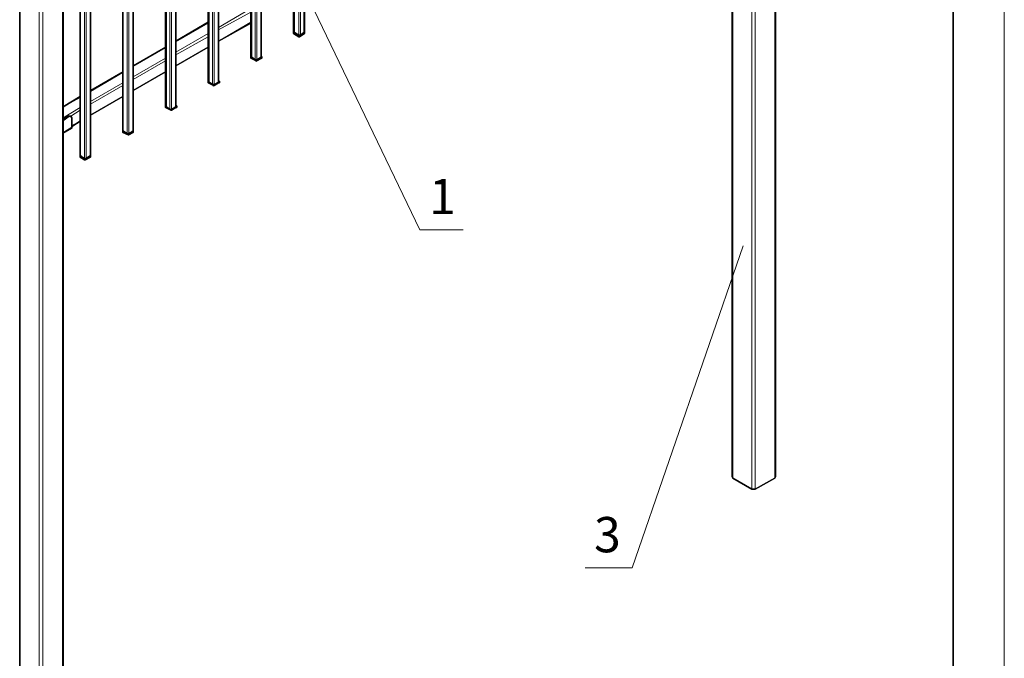
# Model space of a CAD drawing. Units: millimetres. Extents: x 1 to 1656, y 2 to 377.
# Drawn here: x 1557 to 1655, y 189 to 252 of the extents above; entities that cross this region are included whole.
import ezdxf

# ---------------------------------------------------------------- set-up
doc = ezdxf.new("R2010")
doc.units = ezdxf.units.MM
doc.layers.add('PDF _Геометрия', color=7, linetype='Continuous')
doc.layers.add('PDF _Текст', color=7, linetype='Continuous')
doc.styles.add('SP_Текст', font='isocpeur.ttf', dxfattribs={"width": 0.7, "oblique": 15})

msp = doc.modelspace()

# ---------------------------------------------------------------- linework, layer by layer
at = {"layer": 'PDF _Геометрия', "lineweight": 18}
for points in [[(1654.643, 376.638), (1654.643, 79.622)], [(1631.861, 337.42), (1631.861, 206.777)], [(1629.575, 336.319), (1629.575, 205.676)], [(1629.914, 336.319), (1629.914, 205.676)], [(1584.193, 250.974), (1584.193, 309.734)], [(1584.616, 250.72), (1584.616, 309.564)], [(1584.785, 250.72), (1584.785, 309.564)], [(1585.124, 250.974), (1585.124, 309.734)], [(1579.959, 248.518), (1579.959, 307.278)], [(1580.298, 248.264), (1580.298, 307.109)], [(1580.467, 248.264), (1580.467, 307.109)], [(1580.891, 248.518), (1580.891, 307.278)], [(1575.726, 246.063), (1575.726, 304.823)], [(1576.065, 245.809), (1576.065, 304.653)], [(1576.234, 245.809), (1576.234, 304.653)], [(1576.657, 246.063), (1576.657, 304.823)], [(1571.493, 243.608), (1571.493, 302.452)], [(1571.831, 243.354), (1571.831, 302.198)], [(1572.001, 243.354), (1572.001, 302.198)], [(1572.424, 243.608), (1572.424, 302.452)], [(1567.174, 241.152), (1567.174, 299.997)], [(1568.19, 241.152), (1568.19, 299.997)], [(1567.598, 240.983), (1567.598, 299.743)], [(1567.767, 240.983), (1567.767, 299.743)], [(1562.941, 238.697), (1562.941, 297.541)], [(1563.364, 238.528), (1563.364, 297.287)], [(1563.534, 238.528), (1563.534, 297.287)], [(1563.957, 238.697), (1563.957, 297.541)], [(1556.93, 296.61), (1556.93, 165.967)], [(1561.163, 296.61), (1561.163, 165.967)], [(1558.877, 295.509), (1558.877, 164.866)], [(1559.216, 295.509), (1559.216, 164.866)], [(1627.712, 279.507), (1627.712, 206.777)], [(1596.639, 231.415), (1584.87, 255.885)], [(1576.657, 251.482), (1579.875, 253.345)], [(1576.657, 251.228), (1579.875, 253.006)], [(1572.424, 250.042), (1575.641, 251.905)], [(1576.657, 250.127), (1579.875, 251.99)], [(1572.424, 249.026), (1575.641, 250.889)], [(1572.424, 248.772), (1575.641, 250.55)], [(1584.108, 250.974), (1584.108, 250.889)], [(1584.616, 250.72), (1584.616, 250.55)], [(1584.701, 250.72), (1584.701, 250.55)], [(1585.209, 250.974), (1585.209, 250.889)], [(1568.19, 247.587), (1571.408, 249.45)], [(1572.424, 247.672), (1575.641, 249.534)], [(1568.19, 246.571), (1571.408, 248.434)], [(1579.875, 248.518), (1579.875, 248.434)], [(1580.383, 248.264), (1580.383, 248.18)], [(1580.467, 248.264), (1580.467, 248.18)], [(1580.975, 248.518), (1580.975, 248.434)], [(1568.19, 246.317), (1571.408, 248.18)], [(1563.957, 245.132), (1567.174, 246.994)], [(1568.19, 245.216), (1571.408, 247.079)], [(1563.957, 244.116), (1567.174, 245.978)], [(1563.957, 243.862), (1567.174, 245.724)], [(1575.641, 246.063), (1575.641, 245.978)], [(1576.149, 245.809), (1576.149, 245.724)], [(1576.234, 245.809), (1576.234, 245.724)], [(1576.657, 246.063), (1576.657, 245.978)], [(1561.248, 243.608), (1562.941, 244.539)], [(1563.957, 242.761), (1567.174, 244.624)], [(1561.248, 242.507), (1562.941, 243.523)], [(1571.408, 243.608), (1571.408, 243.523)], [(1571.916, 243.354), (1571.916, 243.269)], [(1572.001, 243.354), (1572.001, 243.269)], [(1572.424, 243.608), (1572.424, 243.523)], [(1561.84, 242.676), (1561.756, 242.676)], [(1562.01, 242.676), (1562.941, 243.269)], [(1562.094, 241.576), (1561.248, 241.068)], [(1562.094, 241.745), (1562.941, 242.168)], [(1567.174, 241.237), (1567.174, 241.068)], [(1567.682, 240.898), (1567.682, 240.814)], [(1567.767, 240.898), (1567.767, 240.814)], [(1568.19, 241.237), (1568.19, 241.068)], [(1562.941, 238.782), (1562.941, 238.612)], [(1563.364, 238.443), (1563.364, 238.358)], [(1563.449, 238.443), (1563.449, 238.358)], [(1563.957, 238.782), (1563.957, 238.612)], [(1596.639, 231.415), (1600.944, 231.415)], [(1617.721, 197.887), (1628.728, 229.807)], [(1613.035, 197.887), (1617.721, 197.887)]]:
    msp.add_lwpolyline(points, close=True, dxfattribs=at)
at = {"layer": 'PDF _Геометрия', "lineweight": 30}
for points in [[(1649.563, 371.642), (1649.563, 84.617)], [(1631.946, 337.589), (1631.946, 206.946)], [(1584.108, 251.059), (1584.108, 309.818)], [(1585.209, 251.059), (1585.209, 309.818)], [(1579.875, 248.603), (1579.875, 307.363)], [(1580.891, 248.603), (1580.891, 307.363)], [(1575.641, 246.148), (1575.641, 304.907)], [(1576.657, 246.148), (1576.657, 304.907)], [(1571.408, 243.692), (1571.408, 302.452)], [(1572.424, 243.692), (1572.424, 302.452)], [(1567.174, 241.237), (1567.174, 299.997)], [(1568.19, 241.237), (1568.19, 299.997)], [(1562.941, 238.782), (1562.941, 297.541)], [(1563.957, 238.782), (1563.957, 297.541)], [(1556.93, 296.695), (1556.93, 166.052)], [(1561.248, 296.695), (1561.248, 166.052)], [(1627.628, 275.358), (1627.628, 206.946)], [(1572.424, 250.127), (1575.641, 251.99)], [(1576.657, 250.127), (1579.875, 251.905)], [(1584.108, 251.059), (1584.193, 250.974)], [(1584.108, 251.059), (1584.108, 250.889)], [(1584.108, 250.974), (1584.108, 251.059)], [(1584.108, 250.974), (1584.616, 250.72)], [(1584.108, 250.889), (1584.616, 250.55)], [(1584.193, 250.974), (1584.616, 250.72)], [(1584.616, 250.72), (1584.701, 250.72)], [(1584.701, 250.72), (1584.616, 250.72)], [(1584.616, 250.55), (1584.701, 250.55)], [(1584.701, 250.72), (1585.209, 250.974)], [(1584.701, 250.55), (1585.209, 250.889)], [(1584.701, 250.72), (1584.785, 250.72)], [(1584.785, 250.72), (1585.124, 250.974)], [(1585.124, 250.974), (1585.209, 251.059)], [(1585.209, 251.059), (1585.209, 250.974)], [(1585.209, 251.059), (1585.209, 250.889)], [(1568.19, 247.672), (1571.408, 249.534)], [(1572.424, 247.672), (1575.641, 249.534)], [(1579.875, 248.603), (1579.959, 248.518)], [(1579.875, 248.603), (1579.875, 248.434)], [(1579.875, 248.518), (1579.875, 248.603)], [(1579.875, 248.518), (1580.383, 248.264)], [(1579.875, 248.434), (1580.383, 248.18)], [(1579.959, 248.518), (1580.298, 248.264)], [(1580.298, 248.264), (1580.383, 248.264)], [(1580.383, 248.264), (1580.467, 248.264)], [(1580.467, 248.264), (1580.383, 248.264)], [(1580.467, 248.264), (1580.891, 248.518)], [(1580.467, 248.264), (1580.975, 248.518)], [(1580.467, 248.18), (1580.975, 248.434)], [(1580.891, 248.518), (1580.891, 248.603)], [(1580.975, 248.603), (1580.891, 248.603)], [(1580.975, 248.603), (1580.975, 248.518)], [(1580.975, 248.603), (1580.975, 248.434)], [(1580.383, 248.18), (1580.383, 248.095)], [(1580.383, 248.095), (1580.467, 248.18)], [(1563.957, 245.216), (1567.174, 247.079)], [(1568.19, 245.216), (1571.408, 247.079)], [(1575.641, 246.148), (1575.726, 246.063)], [(1575.641, 246.148), (1575.641, 245.978)], [(1575.641, 246.063), (1575.641, 246.148)], [(1575.641, 246.063), (1576.149, 245.809)], [(1575.641, 245.978), (1576.149, 245.724)], [(1575.726, 246.063), (1576.065, 245.809)], [(1576.065, 245.809), (1576.149, 245.809)], [(1576.149, 245.809), (1576.234, 245.809)], [(1576.234, 245.809), (1576.149, 245.809)], [(1576.149, 245.724), (1576.149, 245.64)], [(1576.149, 245.64), (1576.234, 245.724)], [(1576.234, 245.809), (1576.657, 246.063)], [(1576.234, 245.809), (1576.657, 246.063)], [(1576.234, 245.724), (1576.657, 245.978)], [(1576.657, 246.063), (1576.657, 246.148)], [(1576.657, 246.148), (1576.742, 246.148)], [(1576.742, 246.148), (1576.657, 246.063)], [(1576.657, 245.978), (1576.742, 245.978)], [(1576.742, 246.148), (1576.742, 245.978)], [(1561.248, 243.608), (1562.941, 244.624)], [(1563.957, 242.761), (1567.174, 244.624)], [(1571.408, 243.692), (1571.493, 243.608)], [(1571.408, 243.692), (1571.408, 243.523)], [(1571.408, 243.608), (1571.408, 243.692)], [(1571.408, 243.608), (1571.916, 243.354)], [(1571.408, 243.523), (1571.916, 243.269)], [(1571.493, 243.608), (1571.831, 243.354)], [(1571.831, 243.354), (1571.916, 243.354)], [(1571.916, 243.354), (1572.001, 243.354)], [(1572.001, 243.354), (1571.916, 243.354)], [(1572.001, 243.354), (1572.424, 243.608)], [(1572.001, 243.354), (1572.424, 243.608)], [(1572.001, 243.269), (1572.424, 243.523)], [(1572.424, 243.608), (1572.424, 243.692)], [(1572.424, 243.692), (1572.509, 243.692)], [(1572.509, 243.692), (1572.424, 243.608)], [(1572.424, 243.523), (1572.509, 243.523)], [(1572.509, 243.692), (1572.509, 243.523)], [(1561.756, 242.676), (1561.248, 242.338)], [(1561.84, 242.676), (1561.248, 242.253)], [(1561.756, 242.676), (1562.01, 242.676)], [(1562.01, 242.676), (1561.84, 242.676)], [(1562.094, 242.507), (1562.01, 242.676)], [(1562.094, 241.576), (1562.094, 242.507)], [(1571.916, 243.269), (1572.001, 243.269)], [(1562.094, 241.491), (1561.248, 240.983)], [(1562.094, 241.66), (1562.941, 242.168)], [(1562.094, 241.491), (1562.094, 241.576)], [(1567.174, 241.237), (1567.174, 241.152)], [(1567.174, 241.237), (1567.682, 240.898)], [(1567.174, 241.237), (1567.174, 241.068)], [(1567.174, 241.152), (1567.598, 240.983)], [(1567.174, 241.068), (1567.682, 240.814)], [(1567.598, 240.983), (1567.682, 240.898)], [(1567.682, 240.898), (1567.767, 240.983)], [(1567.767, 240.898), (1567.682, 240.898)], [(1567.682, 240.814), (1567.767, 240.814)], [(1567.767, 240.898), (1568.19, 241.237)], [(1567.767, 240.983), (1568.19, 241.152)], [(1567.767, 240.814), (1568.19, 241.068)], [(1568.19, 241.152), (1568.19, 241.237)], [(1568.19, 241.237), (1568.19, 241.068)], [(1562.941, 238.782), (1562.941, 238.697)], [(1562.941, 238.782), (1563.364, 238.443)], [(1562.941, 238.782), (1562.941, 238.612)], [(1562.941, 238.697), (1563.364, 238.528)], [(1562.941, 238.612), (1563.364, 238.358)], [(1563.364, 238.528), (1563.449, 238.443)], [(1563.449, 238.443), (1563.364, 238.443)], [(1563.449, 238.443), (1563.957, 238.782)], [(1563.449, 238.358), (1563.957, 238.612)], [(1563.449, 238.443), (1563.534, 238.528)], [(1563.534, 238.528), (1563.957, 238.697)], [(1563.957, 238.697), (1563.957, 238.782)], [(1563.957, 238.782), (1563.957, 238.612)], [(1563.364, 238.358), (1563.449, 238.358)], [(1627.712, 206.777), (1627.628, 206.946)], [(1629.575, 205.676), (1627.712, 206.777)], [(1631.861, 206.777), (1629.914, 205.676)], [(1631.946, 206.946), (1631.861, 206.777)], [(1629.744, 205.676), (1629.575, 205.676)], [(1629.914, 205.676), (1629.744, 205.676)]]:
    msp.add_lwpolyline(points, close=True, dxfattribs=at)

# ---------------------------------------------------------------- texts
at = {"layer": 'PDF _Текст', "char_height": 3.5, "attachment_point": 7, "style": 'SP_Текст'}
for s, insert in [('1', (1597.557, 231.865)), ('3', (1613.928, 198.333))]:
    msp.add_mtext(s, dxfattribs=dict(at, insert=insert))

doc.saveas('drawing.dxf')
